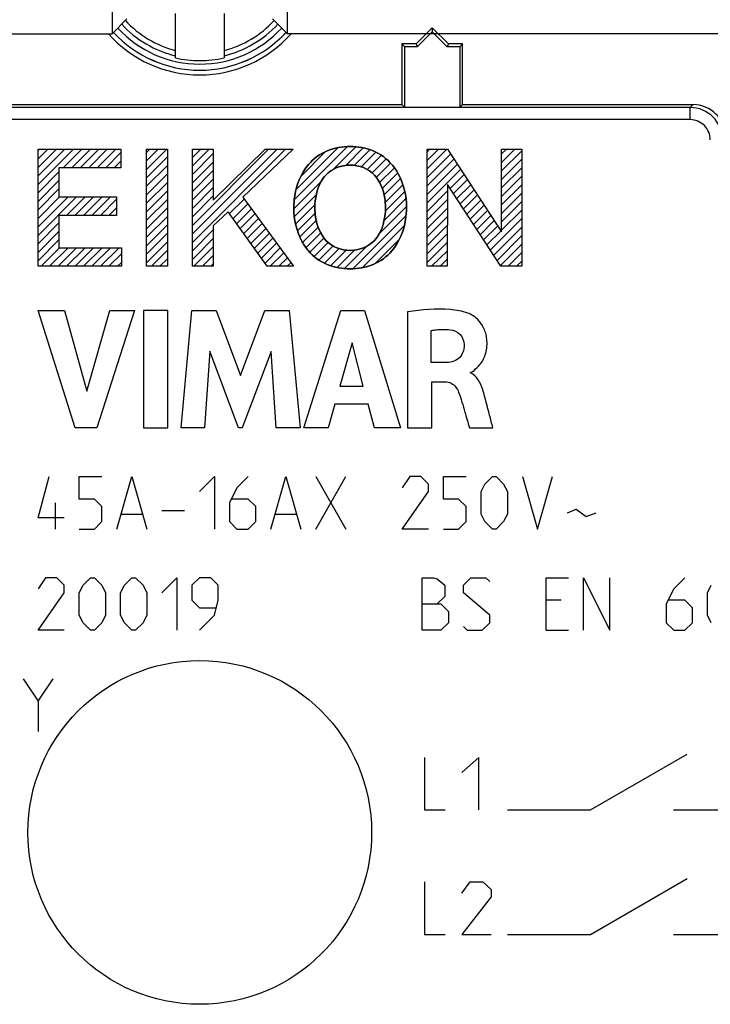
# Model space of a CAD drawing. Units: millimetres. Extents: x -41 to 41, y -72 to 72.
# Drawn here: x -4 to 13, y -4 to 20 of the extents above; entities that cross this region are included whole.
import ezdxf

# ---------------------------------------------------------------- set-up
doc = ezdxf.new("R2010")
doc.units = ezdxf.units.MM
doc.header["$LTSCALE"] = 16.335
doc.layers.get('0').update_dxf_attribs({"linetype": 'CONTINUOUS'})
for name, color, linetype in [('ASSI', 7, 'CONTINUOUS'), ('CURVE', 7, 'CONTINUOUS'), ('DRAFT', 7, 'CONTINUOUS'), ('IMPORT_IGES', 7, 'CONTINUOUS'), ('RACCORDO', 7, 'CONTINUOUS')]:
    doc.layers.add(name, color=color, linetype=linetype)

msp = doc.modelspace()

# ---------------------------------------------------------------- linework, layer by layer
at = {"color": 7, "linetype": 'CONTINUOUS'}
for p, q in [((-2.168, 23.25), (-2.168, 19.75)), ((2.168, 19.75), (2.168, 23.25)), ((-0.6, 19.156), (-0.6, 20.25)), ((0.6, 20.25), (0.6, 19.156)), ((-1.8, 20.118), (-2.168, 19.75)), ((1.8, 20.118), (2.168, 19.75)), ((-25.8, 19.75), (-2.168, 19.75)), ((25.8, 19.75), (2.168, 19.75))]:
    msp.add_line(p, q, dxfattribs=at)
msp.add_circle((0, 0), 4.25, dxfattribs=at)
at = {"color": 253, "linetype": 'CONTINUOUS'}
for radius, start, end in [(2.612, 222.3922, 256.7212), (2.484, 222.257, 256.0219), (2.484, 283.9781, 317.743), (2.612, 283.2788, 317.6077)]:
    msp.add_arc((0, 21.75), radius, start, end, dxfattribs=at)
at = {"color": 7, "linetype": 'CONTINUOUS'}
for radius, start, end in [(2.75, 222.5229, 317.4771), (2.663, 256.9765, 283.0235)]:
    msp.add_arc((0, 21.75), radius, start, end, dxfattribs=at)
at = {"layer": 'ASSI', "color": 7, "linetype": 'CONTINUOUS'}
for p, q in [((5.75, 19.9), (5.35, 19.5)), ((5.75, 19.801), (5.379, 19.43)), ((5.75, 19.9), (5.75, 19.801)), ((6.15, 19.5), (5.75, 19.9)), ((6.121, 19.43), (5.75, 19.801)), ((5, 19.5), (5, 18)), ((5, 19.5), (5.07, 19.43)), ((5.35, 19.5), (5, 19.5)), ((5.35, 19.5), (5.379, 19.43)), ((6.15, 19.5), (6.121, 19.43)), ((6.5, 19.5), (6.15, 19.5)), ((6.5, 19.5), (6.43, 19.43)), ((6.5, 18), (6.5, 19.5)), ((5.07, 17.93), (5.07, 19.43)), ((5.379, 19.43), (5.07, 19.43)), ((6.43, 19.43), (6.121, 19.43)), ((6.43, 19.43), (6.43, 17.93)), ((-5, 18), (5, 18)), ((5, 18), (5.07, 17.93)), ((6.43, 17.93), (5.07, 17.93)), ((6.5, 18), (6.43, 17.93)), ((6.5, 18), (12.2, 18))]:
    msp.add_line(p, q, dxfattribs=at)
at = {"layer": 'ASSI', "color": 253, "linetype": 'CONTINUOUS'}
for p, q in [((12.127, 17.927), (-9.386, 17.927)), ((12.127, 17.927), (12.2, 18)), ((12.127, 17.627), (12.127, 17.927)), ((12.127, 17.627), (-8.688, 17.627))]:
    msp.add_line(p, q, dxfattribs=at)
at = {"layer": 'ASSI', "color": 7, "linetype": 'CONTINUOUS'}
msp.add_circle((0, 0), 4.25, dxfattribs=at)
for radius, start, end in [(3.017, 221.5234, 318.4766), (2.9, 222.65, 317.35)]:
    msp.add_arc((0, 21.75), radius, start, end, dxfattribs=at)
at = {"layer": 'ASSI', "color": 253, "linetype": 'CONTINUOUS'}
for radius, start, end in [(0.8, 0.0057, 89.9943), (0.5, 359.9966, 90.0034)]:
    msp.add_arc((12.127, 17.127), radius, start, end, dxfattribs=at)
at = {"layer": 'ASSI', "color": 7, "linetype": 'CONTINUOUS'}
msp.add_ellipse((12.2, 17.2), major_axis=(0.566, 0.566), ratio=0.999695, start_param=-0.785246, end_param=0.785246, dxfattribs=at)
at = {"layer": 'CURVE', "color": 7, "linetype": 'CONTINUOUS'}
for p, q in [((-4, 16.865), (-3.966, 16.899)), ((-4, 16.655), (-3.756, 16.899)), ((-4, 16.445), (-3.546, 16.899)), ((-4, 16.235), (-3.336, 16.899)), ((-4, 16.025), (-3.126, 16.899)), ((-3.376, 16.439), (-2.916, 16.899)), ((-3.166, 16.439), (-2.706, 16.899)), ((-2.956, 16.439), (-2.496, 16.899)), ((-2.746, 16.439), (-2.286, 16.899)), ((-2.536, 16.439), (-2.076, 16.899)), ((-2.326, 16.439), (-1.951, 16.814)), ((-1.317, 16.818), (-1.236, 16.899)), ((-1.317, 16.608), (-1.026, 16.899)), ((-1.317, 16.398), (-0.816, 16.899)), ((-0.183, 16.692), (0.024, 16.899)), ((-0.183, 16.482), (0.234, 16.899)), ((-0.183, 15.012), (1.704, 16.899)), ((-0.183, 14.802), (1.914, 16.899)), ((-0.183, 14.592), (2.124, 16.899)), ((2.335, 15.64), (3.657, 16.962)), ((2.381, 15.896), (3.421, 16.936)), ((2.499, 16.223), (3.111, 16.836)), ((3.304, 16.399), (3.862, 16.957)), ((3.613, 16.497), (4.045, 16.93)), ((3.823, 16.498), (4.209, 16.884)), ((3.995, 16.46), (4.357, 16.822)), ((5.623, 16.828), (5.694, 16.899)), ((5.623, 16.618), (5.904, 16.899)), ((5.623, 16.408), (6.114, 16.899)), ((7.466, 16.781), (7.584, 16.899)), ((7.466, 16.571), (7.794, 16.899)), ((7.466, 16.361), (7.964, 16.859)), ((-2.116, 16.439), (-1.951, 16.604)), ((-1.317, 16.188), (-0.799, 16.706)), ((-0.183, 16.272), (0.334, 16.789)), ((-0.183, 16.062), (0.334, 16.579)), ((4.141, 16.396), (4.491, 16.745)), ((4.265, 16.31), (4.611, 16.656)), ((5.623, 16.198), (6.206, 16.781)), ((5.623, 15.988), (6.289, 16.654)), ((7.466, 16.151), (7.964, 16.649)), ((-4, 15.815), (-3.482, 16.333)), ((-1.317, 15.978), (-0.799, 16.496)), ((-0.183, 15.852), (0.334, 16.369)), ((4.367, 16.202), (4.718, 16.553)), ((4.448, 16.073), (4.813, 16.438)), ((5.623, 15.778), (6.372, 16.527)), ((5.623, 15.568), (6.455, 16.4)), ((7.466, 15.941), (7.964, 16.439)), ((-4, 15.605), (-3.482, 16.123)), ((-1.317, 15.768), (-0.799, 16.286)), ((-1.317, 15.558), (-0.799, 16.076)), ((-0.183, 15.642), (0.334, 16.159)), ((2.326, 15.421), (3.005, 16.1)), ((4.512, 15.927), (4.895, 16.31)), ((4.559, 15.764), (4.965, 16.17)), ((6.192, 15.927), (6.538, 16.273)), ((6.275, 15.8), (6.621, 16.146)), ((7.466, 15.73), (7.964, 16.229)), ((-4, 15.395), (-3.482, 15.913)), ((-1.317, 15.348), (-0.799, 15.866)), ((-0.183, 15.432), (0.334, 15.949)), ((4.587, 15.581), (5.023, 16.018)), ((4.591, 15.375), (5.068, 15.853)), ((5.623, 15.358), (6.128, 15.863)), ((6.358, 15.673), (6.704, 16.019)), ((6.441, 15.545), (6.787, 15.892)), ((7.466, 15.52), (7.964, 16.019)), ((-4, 15.185), (-3.467, 15.718)), ((-4, 14.975), (-3.257, 15.718)), ((-4, 14.765), (-3.047, 15.718)), ((-3.297, 15.258), (-2.837, 15.718)), ((-3.087, 15.258), (-2.627, 15.718)), ((-2.877, 15.258), (-2.417, 15.718)), ((-2.667, 15.258), (-2.207, 15.718)), ((-2.457, 15.258), (-2.055, 15.66)), ((-1.317, 15.138), (-0.799, 15.656)), ((-0.183, 15.222), (0.334, 15.739)), ((0.738, 15.303), (1.099, 15.663)), ((2.339, 15.224), (2.88, 15.764)), ((4.559, 15.134), (5.1, 15.674)), ((5.623, 15.148), (6.127, 15.652)), ((6.524, 15.418), (6.87, 15.764)), ((6.606, 15.291), (6.953, 15.637)), ((7.466, 15.31), (7.964, 15.809)), ((7.466, 15.1), (7.964, 15.599)), ((-2.247, 15.258), (-2.055, 15.45)), ((-1.317, 14.928), (-0.799, 15.446)), ((0.826, 15.181), (1.187, 15.542)), ((0.913, 15.058), (1.276, 15.421)), ((2.371, 15.046), (2.848, 15.523)), ((4.432, 14.797), (5.113, 15.477)), ((5.623, 14.938), (6.127, 15.441)), ((6.689, 15.164), (7.036, 15.51)), ((6.772, 15.037), (7.119, 15.383)), ((7.466, 14.89), (7.964, 15.389)), ((-1.317, 14.718), (-0.799, 15.236)), ((1.001, 14.936), (1.365, 15.3)), ((1.088, 14.813), (1.454, 15.179)), ((2.416, 14.881), (2.852, 15.317)), ((2.474, 14.729), (2.88, 15.135)), ((3.783, 13.938), (5.103, 15.258)), ((5.623, 14.728), (6.126, 15.23)), ((6.855, 14.909), (7.202, 15.256)), ((6.938, 14.782), (7.285, 15.129)), ((7.186, 14.401), (7.964, 15.179)), ((-4, 14.555), (-3.482, 15.073)), ((-4, 14.345), (-3.482, 14.863)), ((-1.317, 14.508), (-0.799, 15.026)), ((-0.183, 14.382), (0.334, 14.899)), ((1.176, 14.691), (1.543, 15.058)), ((1.263, 14.568), (1.632, 14.937)), ((2.544, 14.589), (2.927, 14.971)), ((4.02, 13.964), (5.057, 15.002)), ((5.623, 14.518), (6.125, 15.02)), ((7.021, 14.655), (7.368, 15.002)), ((7.103, 14.528), (7.451, 14.875)), ((7.269, 14.273), (7.964, 14.969)), ((-4, 14.135), (-3.482, 14.653)), ((-1.317, 14.298), (-0.799, 14.816)), ((-0.183, 14.172), (0.334, 14.689)), ((1.351, 14.446), (1.721, 14.816)), ((1.438, 14.323), (1.81, 14.695)), ((2.626, 14.461), (2.991, 14.825)), ((2.721, 14.346), (3.072, 14.697)), ((4.33, 14.065), (4.939, 14.674)), ((5.623, 14.308), (6.124, 14.809)), ((7.352, 14.146), (7.964, 14.759)), ((-3.925, 14), (-3.465, 14.46)), ((-3.715, 14), (-3.255, 14.46)), ((-3.505, 14), (-3.045, 14.46)), ((-3.295, 14), (-2.835, 14.46)), ((-3.085, 14), (-2.625, 14.46)), ((-2.875, 14), (-2.415, 14.46)), ((-2.665, 14), (-2.205, 14.46)), ((-2.455, 14), (-1.995, 14.46)), ((-1.317, 14.088), (-0.799, 14.606)), ((-1.195, 14), (-0.799, 14.396)), ((-0.145, 14), (0.334, 14.479)), ((1.526, 14.201), (1.899, 14.574)), ((1.614, 14.078), (1.988, 14.453)), ((2.828, 14.243), (3.174, 14.589)), ((2.949, 14.154), (3.299, 14.503)), ((3.082, 14.077), (3.445, 14.44)), ((3.23, 14.015), (3.617, 14.401)), ((3.395, 13.97), (3.827, 14.402)), ((3.578, 13.943), (4.136, 14.501)), ((5.623, 14.098), (6.124, 14.598)), ((5.735, 14), (6.123, 14.387)), ((7.435, 14.019), (7.964, 14.549)), ((-2.245, 14), (-1.939, 14.306)), ((-0.985, 14), (-0.799, 14.186)), ((0.065, 14), (0.334, 14.269)), ((1.745, 14), (2.077, 14.332)), ((1.955, 14), (2.166, 14.211)), ((5.945, 14), (6.122, 14.177)), ((7.626, 14), (7.964, 14.339)), ((7.836, 14), (7.964, 14.129)), ((-2.035, 14), (-1.939, 14.096)), ((0.275, 14), (0.334, 14.059)), ((2.165, 14), (2.255, 14.09))]:
    msp.add_line(p, q, dxfattribs=at)
at = {"layer": 'CURVE', "color": 253, "linetype": 'CONTINUOUS'}
for p, q in [((-4, 14), (-4, 16.899)), ((-4, 16.899), (-1.951, 16.899)), ((-1.951, 16.899), (-1.951, 16.439)), ((-1.317, 14), (-1.317, 16.899)), ((-1.317, 16.899), (-0.799, 16.899)), ((-0.799, 16.899), (-0.799, 14)), ((-0.183, 14), (-0.183, 16.899)), ((-0.183, 16.899), (0.334, 16.899)), ((0.334, 15.635), (1.62, 16.899)), ((0.334, 16.899), (0.334, 15.635)), ((2.314, 16.899), (1.067, 15.706)), ((1.62, 16.899), (2.314, 16.899)), ((5.623, 14), (5.623, 16.899)), ((5.623, 16.899), (6.129, 16.899)), ((6.129, 16.899), (7.466, 14.852)), ((7.466, 14.852), (7.466, 16.899)), ((7.466, 16.899), (7.964, 16.899)), ((7.964, 16.899), (7.964, 14)), ((-3.482, 16.439), (-3.482, 15.718)), ((-1.951, 16.439), (-3.482, 16.439)), ((6.129, 16.025), (6.122, 14)), ((7.447, 14), (6.129, 16.025)), ((-3.482, 15.718), (-2.055, 15.718)), ((-2.055, 15.718), (-2.055, 15.258)), ((1.067, 15.706), (2.321, 14)), ((0.705, 15.35), (0.334, 15.005)), ((1.669, 14), (0.705, 15.35)), ((-3.482, 15.258), (-3.482, 14.46)), ((-2.055, 15.258), (-3.482, 15.258)), ((0.334, 15.005), (0.334, 14)), ((-3.482, 14.46), (-1.939, 14.46)), ((-1.939, 14.46), (-1.939, 14)), ((-1.939, 14), (-4, 14)), ((-0.799, 14), (-1.317, 14)), ((0.334, 14), (-0.183, 14)), ((2.321, 14), (1.669, 14)), ((6.122, 14), (5.623, 14)), ((7.964, 14), (7.447, 14)), ((-3.081, 10.008), (-4, 12.908)), ((-4, 12.908), (-3.343, 12.908)), ((-3.343, 12.908), (-2.79, 10.912)), ((-2.79, 10.912), (-2.22, 12.908)), ((-1.616, 12.908), (-2.548, 10.008)), ((-2.22, 12.908), (-1.616, 12.908)), ((-1.391, 12.908), (-1.391, 10.008)), ((-0.786, 12.908), (-1.391, 12.908)), ((-0.786, 10.008), (-0.786, 12.908)), ((-0.46, 10.008), (-0.198, 12.908)), ((-0.198, 12.908), (0.407, 12.908)), ((0.407, 12.908), (1.006, 11.298)), ((1.006, 11.298), (1.611, 12.908)), ((1.611, 12.908), (2.21, 12.908)), ((2.21, 12.908), (2.481, 10.008)), ((2.576, 10.008), (3.485, 12.908)), ((3.485, 12.908), (4.071, 12.908)), ((4.071, 12.908), (4.961, 10.008)), ((5.138, 12.874), (5.138, 10.008)), ((5.721, 11.618), (5.721, 12.414)), ((3.767, 12.111), (3.466, 11.035)), ((4.045, 11.035), (3.767, 12.111)), ((0.25, 11.901), (0.119, 10.008)), ((0.96, 10.008), (0.25, 11.901)), ((1.764, 11.894), (1.045, 10.008)), ((1.889, 10.008), (1.764, 11.894)), ((6.067, 11.618), (5.721, 11.618)), ((6.695, 11.362), (6.695, 11.379)), ((3.466, 11.035), (4.045, 11.035)), ((5.741, 10.008), (5.741, 11.143)), ((5.741, 11.143), (6.066, 11.143)), ((3.342, 10.587), (3.175, 10.008)), ((4.166, 10.587), (3.342, 10.587)), ((4.323, 10.008), (4.166, 10.587)), ((-2.548, 10.008), (-3.081, 10.008)), ((-1.391, 10.008), (-0.786, 10.008)), ((0.119, 10.008), (-0.46, 10.008)), ((1.045, 10.008), (0.96, 10.008)), ((2.481, 10.008), (1.889, 10.008)), ((3.175, 10.008), (2.576, 10.008)), ((4.961, 10.008), (4.323, 10.008)), ((5.138, 10.008), (5.741, 10.008)), ((6.668, 10.008), (7.25, 10.008)), ((-4, 7.779), (-3.721, 8.8)), ((-2.979, 8.243), (-2.979, 8.8)), ((-2.979, 8.8), (-2.421, 8.8)), ((-2.05, 7.5), (-1.679, 8.8)), ((-1.679, 8.8), (-1.307, 7.5)), ((-0.007, 8.429), (0.364, 8.8)), ((0.364, 8.8), (0.364, 7.5)), ((1.2, 8.8), (0.921, 8.521)), ((1.757, 7.5), (2.129, 8.8)), ((2.129, 8.8), (2.5, 7.5)), ((2.871, 7.5), (3.614, 8.8)), ((2.871, 8.8), (3.614, 7.5)), ((5.193, 8.8), (5.007, 8.521)), ((5.471, 8.8), (5.193, 8.8)), ((5.657, 8.614), (5.471, 8.8)), ((6.029, 8.243), (6.029, 8.8)), ((6.029, 8.8), (6.586, 8.8)), ((7.05, 8.614), (7.236, 8.8)), ((7.236, 8.8), (7.329, 8.8)), ((7.329, 8.8), (7.514, 8.614)), ((7.979, 8.8), (8.35, 7.5)), ((8.35, 7.5), (8.721, 8.8)), ((5.657, 8.429), (5.657, 8.614)), ((6.957, 8.429), (7.05, 8.614)), ((7.514, 8.614), (7.607, 8.429)), ((0.921, 8.521), (0.736, 8.15)), ((5.007, 7.5), (5.657, 8.429)), ((6.957, 7.871), (6.957, 8.429)), ((7.607, 8.429), (7.607, 7.871)), ((-3.567, 7.5), (-3.567, 8.15)), ((-2.607, 8.243), (-2.979, 8.243)), ((-2.421, 8.057), (-2.607, 8.243)), ((-2.421, 7.686), (-2.421, 8.057)), ((0.736, 8.15), (0.736, 7.686)), ((1.2, 8.243), (0.798, 8.243)), ((1.386, 8.057), (1.2, 8.243)), ((1.386, 7.686), (1.386, 8.057)), ((6.4, 8.243), (6.029, 8.243)), ((6.586, 8.057), (6.4, 8.243)), ((6.586, 7.686), (6.586, 8.057)), ((-1.926, 7.871), (-1.431, 7.871)), ((-0.936, 7.964), (-0.379, 7.964)), ((1.881, 7.871), (2.376, 7.871)), ((7.05, 7.686), (6.957, 7.871)), ((7.607, 7.871), (7.514, 7.686)), ((9.093, 7.902), (9.31, 7.995)), ((9.31, 7.995), (9.557, 7.81)), ((9.557, 7.81), (9.805, 7.902)), ((-3.35, 7.779), (-4, 7.779)), ((-2.607, 7.5), (-2.421, 7.686)), ((0.736, 7.686), (0.921, 7.5)), ((1.2, 7.5), (1.386, 7.686)), ((6.4, 7.5), (6.586, 7.686)), ((7.236, 7.5), (7.05, 7.686)), ((7.514, 7.686), (7.329, 7.5)), ((-2.979, 7.5), (-2.607, 7.5)), ((0.921, 7.5), (1.2, 7.5)), ((5.657, 7.5), (5.007, 7.5)), ((6.029, 7.5), (6.4, 7.5)), ((7.329, 7.5), (7.236, 7.5)), ((-3.814, 6.3), (-4, 6.021)), ((-3.536, 6.3), (-3.814, 6.3)), ((-3.35, 6.114), (-3.536, 6.3)), ((-3.35, 5.929), (-3.35, 6.114)), ((-2.979, 5.929), (-2.886, 6.114)), ((-2.886, 6.114), (-2.7, 6.3)), ((-2.7, 6.3), (-2.607, 6.3)), ((-2.607, 6.3), (-2.421, 6.114)), ((-2.421, 6.114), (-2.329, 5.929)), ((-1.957, 5.929), (-1.864, 6.114)), ((-1.864, 6.114), (-1.679, 6.3)), ((-1.679, 6.3), (-1.586, 6.3)), ((-1.586, 6.3), (-1.4, 6.114)), ((-1.4, 6.114), (-1.307, 5.929)), ((-0.936, 5.929), (-0.564, 6.3)), ((-0.564, 6.3), (-0.564, 5)), ((-0.007, 6.3), (-0.193, 6.114)), ((-0.193, 6.114), (-0.193, 5.743)), ((0.271, 6.3), (-0.007, 6.3)), ((0.457, 6.114), (0.271, 6.3)), ((0.457, 5.743), (0.457, 6.114)), ((5.5, 5), (5.5, 6.3)), ((5.5, 6.3), (5.779, 6.3)), ((5.779, 6.3), (5.871, 6.269)), ((5.871, 6.269), (6.057, 6.114)), ((6.057, 6.114), (6.057, 5.836)), ((6.521, 6.114), (6.707, 6.3)), ((6.521, 5.929), (6.521, 6.114)), ((6.707, 6.3), (7.079, 6.3)), ((7.079, 6.3), (7.171, 6.207)), ((8.564, 5), (8.564, 6.3)), ((8.564, 6.3), (9.121, 6.3)), ((9.493, 5), (9.493, 6.3)), ((9.493, 6.3), (10.143, 5)), ((10.143, 5), (10.143, 6.3)), ((12, 6.3), (11.721, 6.021)), ((12.557, 5.929), (12.65, 6.114)), ((-4, 5), (-3.35, 5.929)), ((-2.979, 5.371), (-2.979, 5.929)), ((-2.329, 5.929), (-2.329, 5.371)), ((-1.957, 5.371), (-1.957, 5.929)), ((-1.307, 5.929), (-1.307, 5.371)), ((7.171, 5.371), (6.521, 5.929)), ((11.721, 6.021), (11.536, 5.65)), ((12.557, 5.371), (12.557, 5.929)), ((-0.193, 5.743), (-0.007, 5.557)), ((0.364, 5.371), (0.457, 5.743)), ((5.5, 5.65), (5.964, 5.65)), ((6.057, 5.836), (5.871, 5.65)), ((5.964, 5.65), (6.15, 5.464)), ((8.936, 5.743), (8.564, 5.743)), ((11.536, 5.65), (11.536, 5.186)), ((12, 5.743), (11.598, 5.743)), ((12.186, 5.557), (12, 5.743)), ((-2.886, 5.186), (-2.979, 5.371)), ((-2.329, 5.371), (-2.421, 5.186)), ((-1.864, 5.186), (-1.957, 5.371)), ((-1.307, 5.371), (-1.4, 5.186)), ((-0.007, 5.557), (0.395, 5.557)), ((-0.007, 5), (0.364, 5.371)), ((6.15, 5.464), (6.15, 5.186)), ((7.171, 5.186), (7.171, 5.371)), ((12.186, 5.186), (12.186, 5.557)), ((12.65, 5.186), (12.557, 5.371)), ((-2.7, 5), (-2.886, 5.186)), ((-2.421, 5.186), (-2.607, 5)), ((-1.679, 5), (-1.864, 5.186)), ((-1.4, 5.186), (-1.586, 5)), ((6.15, 5.186), (5.964, 5)), ((6.986, 5), (7.171, 5.186)), ((11.536, 5.186), (11.721, 5)), ((12, 5), (12.186, 5.186)), ((-3.35, 5), (-4, 5)), ((-2.607, 5), (-2.7, 5)), ((-1.586, 5), (-1.679, 5)), ((5.964, 5), (5.5, 5)), ((6.521, 5.093), (6.614, 5)), ((6.614, 5), (6.986, 5)), ((8.564, 5), (9.121, 5)), ((11.721, 5), (12, 5)), ((-4.367, 3.8), (-3.995, 3.243)), ((-3.995, 3.243), (-3.624, 3.8)), ((-3.995, 3.243), (-3.995, 2.5)), ((5.558, 1.856), (5.558, 0.557)), ((6.898, 1.856), (6.485, 1.485)), ((6.898, 0.557), (6.898, 1.856)), ((9.663, 0.557), (12.058, 1.939)), ((5.558, 0.557), (6.073, 0.557)), ((7.61, 0.557), (9.663, 0.557)), ((11.715, 0.557), (13.768, 0.557)), ((9.663, -2.521), (12.058, -1.139)), ((5.558, -1.222), (5.558, -2.521)), ((6.485, -1.5), (6.691, -1.222)), ((6.691, -1.222), (7.001, -1.222)), ((7.001, -1.222), (7.207, -1.407)), ((7.207, -1.407), (7.207, -1.593)), ((7.207, -1.593), (6.485, -2.521)), ((5.558, -2.521), (6.073, -2.521)), ((6.485, -2.521), (7.207, -2.521)), ((7.61, -2.521), (9.663, -2.521)), ((11.715, -2.521), (13.768, -2.521))]:
    msp.add_line(p, q, dxfattribs=at)
for points, knots in [([(3.72, 16.964), (3.526, 16.964), (3.136, 16.897), (2.811, 16.663), (2.688, 16.518)], [0, 0, 0, 0, 0.503285, 1, 1, 1, 1]), ([(4.751, 16.518), (4.628, 16.663), (4.303, 16.897), (3.913, 16.964), (3.72, 16.964)], [0, 0, 0, 0, 0.496714, 1, 1, 1, 1]), ([(2.688, 16.518), (2.505, 16.303), (2.356, 15.926), (2.325, 15.548), (2.325, 15.45)], [0, 0, 0, 0, 0.741018, 1, 1, 1, 1]), ([(5.114, 15.45), (5.114, 15.739), (5.023, 16.13), (4.811, 16.448), (4.751, 16.518)], [0, 0, 0, 0, 0.759486, 1, 1, 1, 1]), ([(2.846, 15.45), (2.846, 15.671), (2.907, 15.97), (3.073, 16.208), (3.118, 16.257)], [0, 0, 0, 0, 0.77007, 1, 1, 1, 1]), ([(4.321, 16.257), (4.462, 16.102), (4.571, 15.813), (4.593, 15.528), (4.593, 15.45)], [0, 0, 0, 0, 0.728251, 1, 1, 1, 1]), ([(2.325, 15.45), (2.325, 15.161), (2.415, 14.769), (2.628, 14.452), (2.688, 14.382)], [0, 0, 0, 0, 0.75949, 1, 1, 1, 1]), ([(3.118, 14.642), (2.977, 14.797), (2.868, 15.086), (2.846, 15.372), (2.846, 15.45)], [0, 0, 0, 0, 0.728258, 1, 1, 1, 1]), ([(4.593, 15.45), (4.593, 15.228), (4.532, 14.929), (4.366, 14.691), (4.321, 14.642)], [0, 0, 0, 0, 0.770072, 1, 1, 1, 1]), ([(4.751, 14.382), (4.934, 14.596), (5.083, 14.973), (5.114, 15.351), (5.114, 15.45)], [0, 0, 0, 0, 0.741019, 1, 1, 1, 1]), ([(2.688, 14.382), (2.811, 14.237), (3.136, 14.003), (3.526, 13.936), (3.72, 13.936)], [0, 0, 0, 0, 0.496719, 1, 1, 1, 1]), ([(3.72, 13.936), (3.913, 13.936), (4.303, 14.003), (4.628, 14.237), (4.751, 14.382)], [0, 0, 0, 0, 0.503287, 1, 1, 1, 1]), ([(6.632, 12.843), (6.493, 12.894), (5.992, 12.976), (5.488, 12.925), (5.138, 12.874)], [0, 0, 0, 0, 0.295742, 1, 1, 1, 1]), ([(6.695, 11.379), (6.728, 11.383), (6.813, 11.45), (6.954, 11.577), (7.058, 11.774), (7.104, 11.979), (7.108, 12.149), (7.085, 12.308), (7.03, 12.476), (6.926, 12.642), (6.779, 12.771), (6.677, 12.827), (6.632, 12.843)], [0, 0, 0, 0, 0.055978, 0.168754, 0.321006, 0.412275, 0.516613, 0.601393, 0.677602, 0.810342, 0.92004, 1, 1, 1, 1]), ([(5.721, 12.414), (5.763, 12.421), (5.92, 12.445), (6.081, 12.444), (6.195, 12.431)], [0, 0, 0, 0, 0.270395, 1, 1, 1, 1]), ([(6.195, 12.431), (6.284, 12.42), (6.464, 12.342), (6.536, 12.157), (6.537, 12.068)], [0, 0, 0, 0, 0.501351, 1, 1, 1, 1]), ([(6.537, 12.068), (6.538, 11.997), (6.523, 11.864), (6.371, 11.658), (6.183, 11.62), (6.067, 11.618)], [0, 0, 0, 0, 0.292921, 0.527594, 1, 1, 1, 1]), ([(7.043, 10.793), (7.029, 10.846), (6.974, 11.058), (6.853, 11.298), (6.695, 11.362)], [0, 0, 0, 0, 0.242659, 1, 1, 1, 1]), ([(6.066, 11.143), (6.119, 11.143), (6.27, 11.111), (6.37, 10.977), (6.403, 10.887)], [0, 0, 0, 0, 0.355914, 1, 1, 1, 1]), ([(6.403, 10.887), (6.464, 10.727), (6.543, 10.431), (6.631, 10.138), (6.668, 10.008)], [0, 0, 0, 0, 0.558621, 1, 1, 1, 1]), ([(7.25, 10.008), (7.236, 10.06), (7.168, 10.321), (7.1, 10.583), (7.043, 10.793)], [0, 0, 0, 0, 0.198014, 1, 1, 1, 1])]:
    msp.add_open_spline(points, degree=3, knots=knots, dxfattribs=at)
for points in [[(3.118, 16.257), (3.265, 16.417), (3.504, 16.504), (3.721, 16.504)], [(3.721, 16.504), (3.937, 16.504), (4.175, 16.416), (4.321, 16.257)], [(3.721, 14.395), (3.504, 14.395), (3.265, 14.482), (3.118, 14.642)], [(4.321, 14.642), (4.175, 14.483), (3.937, 14.395), (3.721, 14.395)]]:
    msp.add_open_spline(points, degree=3, dxfattribs=at)
at = {"layer": 'DRAFT', "color": 7, "linetype": 'CONTINUOUS'}
for p, q in [((5.75, 19.9), (5.35, 19.5)), ((5.75, 19.801), (5.379, 19.43)), ((5.75, 19.9), (5.75, 19.801)), ((6.15, 19.5), (5.75, 19.9)), ((6.121, 19.43), (5.75, 19.801)), ((5, 19.5), (5, 18)), ((5, 19.5), (5.07, 19.43)), ((5.35, 19.5), (5, 19.5)), ((5.35, 19.5), (5.379, 19.43)), ((6.15, 19.5), (6.121, 19.43)), ((6.5, 19.5), (6.15, 19.5)), ((6.5, 19.5), (6.43, 19.43)), ((6.5, 18), (6.5, 19.5)), ((5.07, 17.93), (5.07, 19.43)), ((5.379, 19.43), (5.07, 19.43)), ((6.43, 19.43), (6.121, 19.43)), ((6.43, 19.43), (6.43, 17.93)), ((-5, 18), (5, 18)), ((5, 18), (5.07, 17.93)), ((6.43, 17.93), (5.07, 17.93)), ((6.5, 18), (6.43, 17.93))]:
    msp.add_line(p, q, dxfattribs=at)
for radius, start, end in [(3.017, 221.5234, 318.4766), (2.9, 222.69, 317.31)]:
    msp.add_arc((0, 21.75), radius, start, end, dxfattribs=at)
at = {"layer": 'IMPORT_IGES', "color": 253, "linetype": 'CONTINUOUS'}
for p, q in [((-4, 14), (-4, 16.899)), ((-4, 16.899), (-1.951, 16.899)), ((-1.951, 16.899), (-1.951, 16.439)), ((-1.317, 14), (-1.317, 16.899)), ((-1.317, 16.899), (-0.799, 16.899)), ((-0.799, 16.899), (-0.799, 14)), ((-0.183, 14), (-0.183, 16.899)), ((-0.183, 16.899), (0.334, 16.899)), ((0.334, 15.635), (1.62, 16.899)), ((0.334, 16.899), (0.334, 15.635)), ((2.314, 16.899), (1.067, 15.706)), ((1.62, 16.899), (2.314, 16.899)), ((5.623, 14), (5.623, 16.899)), ((5.623, 16.899), (6.129, 16.899)), ((6.129, 16.899), (7.466, 14.852)), ((7.466, 14.852), (7.466, 16.899)), ((7.466, 16.899), (7.964, 16.899)), ((7.964, 16.899), (7.964, 14)), ((-3.482, 16.439), (-3.482, 15.718)), ((-1.951, 16.439), (-3.482, 16.439)), ((6.129, 16.025), (6.122, 14)), ((7.447, 14), (6.129, 16.025)), ((-3.482, 15.718), (-2.055, 15.718)), ((-2.055, 15.718), (-2.055, 15.258)), ((1.067, 15.706), (2.321, 14)), ((0.705, 15.35), (0.334, 15.005)), ((1.669, 14), (0.705, 15.35)), ((-3.482, 15.258), (-3.482, 14.46)), ((-2.055, 15.258), (-3.482, 15.258)), ((0.334, 15.005), (0.334, 14)), ((-3.482, 14.46), (-1.939, 14.46)), ((-1.939, 14.46), (-1.939, 14)), ((-1.939, 14), (-4, 14)), ((-0.799, 14), (-1.317, 14)), ((0.334, 14), (-0.183, 14)), ((2.321, 14), (1.669, 14)), ((6.122, 14), (5.623, 14)), ((7.964, 14), (7.447, 14)), ((-3.081, 10.008), (-4, 12.908)), ((-4, 12.908), (-3.343, 12.908)), ((-3.343, 12.908), (-2.79, 10.912)), ((-2.79, 10.912), (-2.22, 12.908)), ((-1.616, 12.908), (-2.548, 10.008)), ((-2.22, 12.908), (-1.616, 12.908)), ((-1.391, 12.908), (-1.391, 10.008)), ((-0.786, 12.908), (-1.391, 12.908)), ((-0.786, 10.008), (-0.786, 12.908)), ((-0.46, 10.008), (-0.198, 12.908)), ((-0.198, 12.908), (0.407, 12.908)), ((0.407, 12.908), (1.006, 11.298)), ((1.006, 11.298), (1.611, 12.908)), ((1.611, 12.908), (2.21, 12.908)), ((2.21, 12.908), (2.481, 10.008)), ((2.576, 10.008), (3.485, 12.908)), ((3.485, 12.908), (4.071, 12.908)), ((4.071, 12.908), (4.961, 10.008)), ((5.138, 12.874), (5.138, 10.008)), ((5.721, 11.618), (5.721, 12.414)), ((3.767, 12.111), (3.466, 11.035)), ((4.045, 11.035), (3.767, 12.111)), ((0.25, 11.901), (0.119, 10.008)), ((0.96, 10.008), (0.25, 11.901)), ((1.764, 11.894), (1.045, 10.008)), ((1.889, 10.008), (1.764, 11.894)), ((6.067, 11.618), (5.721, 11.618)), ((6.695, 11.362), (6.695, 11.379)), ((3.466, 11.035), (4.045, 11.035)), ((5.741, 10.008), (5.741, 11.143)), ((5.741, 11.143), (6.066, 11.143)), ((3.342, 10.587), (3.175, 10.008)), ((4.166, 10.587), (3.342, 10.587)), ((4.323, 10.008), (4.166, 10.587)), ((-2.548, 10.008), (-3.081, 10.008)), ((-1.391, 10.008), (-0.786, 10.008)), ((0.119, 10.008), (-0.46, 10.008)), ((1.045, 10.008), (0.96, 10.008)), ((2.481, 10.008), (1.889, 10.008)), ((3.175, 10.008), (2.576, 10.008)), ((4.961, 10.008), (4.323, 10.008)), ((5.138, 10.008), (5.741, 10.008)), ((6.668, 10.008), (7.25, 10.008))]:
    msp.add_line(p, q, dxfattribs=at)
for points, knots in [([(2.688, 16.518), (2.811, 16.663), (3.136, 16.897), (3.526, 16.964), (3.72, 16.964)], [0, 0, 0, 0, 0.496715, 1, 1, 1, 1]), ([(3.72, 16.964), (3.913, 16.964), (4.303, 16.897), (4.628, 16.663), (4.751, 16.518)], [0, 0, 0, 0, 0.503286, 1, 1, 1, 1]), ([(2.325, 15.45), (2.325, 15.548), (2.356, 15.926), (2.505, 16.303), (2.688, 16.518)], [0, 0, 0, 0, 0.258982, 1, 1, 1, 1]), ([(4.751, 16.518), (4.811, 16.448), (5.023, 16.13), (5.114, 15.739), (5.114, 15.45)], [0, 0, 0, 0, 0.240514, 1, 1, 1, 1]), ([(3.118, 16.257), (3.073, 16.208), (2.907, 15.97), (2.846, 15.671), (2.846, 15.45)], [0, 0, 0, 0, 0.22993, 1, 1, 1, 1]), ([(4.593, 15.45), (4.593, 15.528), (4.571, 15.813), (4.462, 16.102), (4.321, 16.257)], [0, 0, 0, 0, 0.271749, 1, 1, 1, 1]), ([(2.688, 14.382), (2.628, 14.452), (2.415, 14.769), (2.325, 15.161), (2.325, 15.45)], [0, 0, 0, 0, 0.24051, 1, 1, 1, 1]), ([(2.846, 15.45), (2.846, 15.372), (2.868, 15.086), (2.977, 14.797), (3.118, 14.642)], [0, 0, 0, 0, 0.271742, 1, 1, 1, 1]), ([(4.321, 14.642), (4.366, 14.691), (4.532, 14.929), (4.593, 15.228), (4.593, 15.45)], [0, 0, 0, 0, 0.229928, 1, 1, 1, 1]), ([(5.114, 15.45), (5.114, 15.351), (5.083, 14.973), (4.934, 14.596), (4.751, 14.382)], [0, 0, 0, 0, 0.258981, 1, 1, 1, 1]), ([(3.72, 13.936), (3.526, 13.936), (3.136, 14.003), (2.811, 14.237), (2.688, 14.382)], [0, 0, 0, 0, 0.503281, 1, 1, 1, 1]), ([(4.751, 14.382), (4.628, 14.237), (4.303, 14.003), (3.913, 13.936), (3.72, 13.936)], [0, 0, 0, 0, 0.496713, 1, 1, 1, 1]), ([(6.632, 12.843), (6.493, 12.894), (5.992, 12.976), (5.488, 12.925), (5.138, 12.874)], [0, 0, 0, 0, 0.295742, 1, 1, 1, 1]), ([(6.695, 11.379), (6.728, 11.383), (6.813, 11.45), (6.954, 11.577), (7.058, 11.774), (7.104, 11.979), (7.108, 12.149), (7.085, 12.308), (7.03, 12.476), (6.926, 12.642), (6.779, 12.771), (6.677, 12.827), (6.632, 12.843)], [0, 0, 0, 0, 0.055978, 0.168754, 0.321006, 0.412275, 0.516613, 0.601393, 0.677602, 0.810342, 0.92004, 1, 1, 1, 1]), ([(5.721, 12.414), (5.763, 12.421), (5.92, 12.445), (6.081, 12.444), (6.195, 12.431)], [0, 0, 0, 0, 0.270395, 1, 1, 1, 1]), ([(6.195, 12.431), (6.284, 12.42), (6.464, 12.342), (6.536, 12.157), (6.537, 12.068)], [0, 0, 0, 0, 0.501351, 1, 1, 1, 1]), ([(6.537, 12.068), (6.538, 11.997), (6.523, 11.864), (6.371, 11.658), (6.183, 11.62), (6.067, 11.618)], [0, 0, 0, 0, 0.292921, 0.527594, 1, 1, 1, 1]), ([(7.043, 10.793), (7.029, 10.846), (6.974, 11.058), (6.853, 11.298), (6.695, 11.362)], [0, 0, 0, 0, 0.242659, 1, 1, 1, 1]), ([(6.066, 11.143), (6.119, 11.143), (6.27, 11.111), (6.37, 10.977), (6.403, 10.887)], [0, 0, 0, 0, 0.355914, 1, 1, 1, 1]), ([(6.403, 10.887), (6.464, 10.727), (6.543, 10.431), (6.631, 10.138), (6.668, 10.008)], [0, 0, 0, 0, 0.558621, 1, 1, 1, 1]), ([(7.25, 10.008), (7.236, 10.06), (7.168, 10.321), (7.1, 10.583), (7.043, 10.793)], [0, 0, 0, 0, 0.198014, 1, 1, 1, 1])]:
    msp.add_open_spline(points, degree=3, knots=knots, dxfattribs=at)
for points in [[(3.721, 16.504), (3.504, 16.504), (3.265, 16.417), (3.118, 16.257)], [(4.321, 16.257), (4.175, 16.416), (3.937, 16.504), (3.721, 16.504)], [(3.118, 14.642), (3.265, 14.482), (3.504, 14.395), (3.721, 14.395)], [(3.721, 14.395), (3.937, 14.395), (4.175, 14.483), (4.321, 14.642)]]:
    msp.add_open_spline(points, degree=3, dxfattribs=at)
at = {"layer": 'RACCORDO', "color": 253, "linetype": 'CONTINUOUS'}
for p, q in [((12.127, 17.927), (-9.386, 17.927)), ((12.127, 17.927), (12.2, 18)), ((12.127, 17.627), (12.127, 17.927)), ((12.127, 17.627), (-8.688, 17.627))]:
    msp.add_line(p, q, dxfattribs=at)
at = {"layer": 'RACCORDO', "color": 7, "linetype": 'CONTINUOUS'}
msp.add_line((6.5, 18), (12.2, 18), dxfattribs=at)
at = {"layer": 'RACCORDO', "color": 253, "linetype": 'CONTINUOUS'}
for radius, start, end in [(0.8, 0.0057, 89.9943), (0.5, 359.9966, 90.0034)]:
    msp.add_arc((12.127, 17.127), radius, start, end, dxfattribs=at)
at = {"layer": 'RACCORDO', "color": 7, "linetype": 'CONTINUOUS'}
msp.add_ellipse((12.2, 17.2), major_axis=(0.566, 0.566), ratio=0.999695, start_param=-0.785246, end_param=0.785246, dxfattribs=at)

doc.saveas('drawing.dxf')
